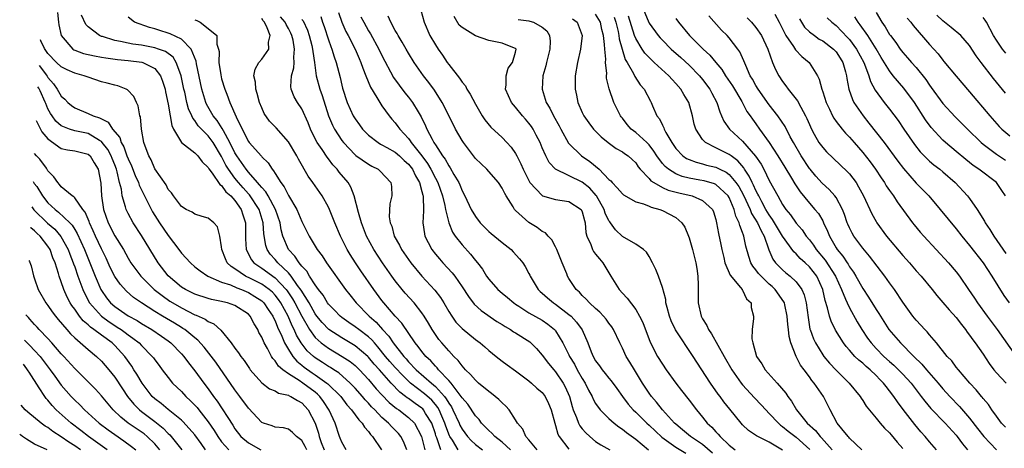
# Model space of a CAD drawing. Units: inches. Extents: x 2502000 to 2505000, y 1500000 to 1503000.
# Drawn here: x 2504549 to 2504696, y 1500939 to 1501003 of the extents above; entities that cross this region are included whole.
import ezdxf

# ---------------------------------------------------------------- set-up
doc = ezdxf.new("R2010")
doc.units = ezdxf.units.IN
doc.header["$MEASUREMENT"] = 0
doc.layers.add('LD25021500_2ft', color=80, linetype='Continuous')

msp = doc.modelspace()

# ---------------------------------------------------------------- linework, layer by layer
at = {"layer": 'LD25021500_2ft'}
for points, elevation in [([(2504608.83, 1501004.83), (2504609.32, 1501003), (2504610.19, 1501001), (2504611, 1500999.61), (2504611.4, 1500999), (2504612.07, 1500998.07), (2504612.76, 1500997), (2504613, 1500996.67), (2504614.62, 1500994.62), (2504615, 1500994.05), (2504615.49, 1500993.49), (2504615.73, 1500993), (2504616.23, 1500992.23), (2504617, 1500990.74), (2504618.03, 1500989), (2504618.4, 1500988.4), (2504619.31, 1500987.31), (2504621, 1500985.76), (2504621.72, 1500985), (2504622.33, 1500984.33), (2504623, 1500983.34), (2504623.18, 1500983), (2504623.79, 1500981.79), (2504624.13, 1500981), (2504625.1, 1500979.1), (2504625.17, 1500979), (2504627, 1500977.06), (2504627.04, 1500977.04), (2504629, 1500976.47), (2504631, 1500976.18), (2504632.82, 1500975), (2504633, 1500974.64), (2504633.34, 1500973.34), (2504633.44, 1500973), (2504633.54, 1500971.54), (2504633.68, 1500971), (2504634.27, 1500969.73), (2504634.51, 1500969), (2504634.68, 1500968.68), (2504635, 1500968.29), (2504635.57, 1500967.57), (2504636.06, 1500967), (2504637.28, 1500965), (2504638.53, 1500963), (2504639, 1500962.47), (2504639.72, 1500961.72), (2504641, 1500960.02), (2504641.58, 1500959), (2504642.05, 1500958.05), (2504643.14, 1500955.14), (2504644.27, 1500953), (2504645, 1500951.82), (2504645.57, 1500951), (2504647, 1500949), (2504647.87, 1500947.87), (2504649, 1500946.44), (2504650.09, 1500945), (2504651, 1500943.91), (2504651.71, 1500943), (2504652.39, 1500942.39), (2504653, 1500941.71), (2504653.36, 1500941.36), (2504653.65, 1500941), (2504655, 1500939.7), (2504655.88, 1500939)], 8208), ([(2504642.1, 1501005), (2504642.95, 1501002.95), (2504643, 1501002.86), (2504644.35, 1501001), (2504644.66, 1501000.66), (2504645, 1501000.31), (2504646.33, 1500999), (2504647.74, 1500997.74), (2504649, 1500996.57), (2504650.55, 1500995), (2504651, 1500994.46), (2504652.1, 1500993), (2504652.4, 1500992.4), (2504653.17, 1500991), (2504653.59, 1500989.59), (2504653.86, 1500989), (2504654.19, 1500988.19), (2504655.02, 1500987), (2504657, 1500985.2), (2504658.96, 1500982.96), (2504659.76, 1500981.76), (2504660.17, 1500981), (2504661, 1500979.3), (2504662.26, 1500977), (2504663, 1500975.73), (2504663.49, 1500975), (2504664.18, 1500974.18), (2504665, 1500972.94), (2504665.92, 1500971.92), (2504666.53, 1500971), (2504667, 1500970.44), (2504667.62, 1500969.62), (2504668.01, 1500969), (2504669.37, 1500967.37), (2504670.9, 1500965), (2504671.81, 1500963), (2504672.43, 1500961.57), (2504672.64, 1500961), (2504673, 1500960.26), (2504674.17, 1500958.17), (2504674.87, 1500957), (2504675.72, 1500955.72), (2504676.23, 1500955), (2504677, 1500954.17), (2504678.16, 1500953), (2504679, 1500952.24), (2504679.67, 1500951.67), (2504680.37, 1500951), (2504681, 1500950.34), (2504682.23, 1500949), (2504683.76, 1500947), (2504684.28, 1500946.28), (2504685.2, 1500945.2), (2504687.31, 1500943), (2504689, 1500941.18), (2504689.15, 1500941), (2504689.92, 1500939.92), (2504690.66, 1500939)], 8194), ([(2504554.45, 1501004.45), (2504554.58, 1501003), (2504554.63, 1501002.63), (2504555, 1501001), (2504556.71, 1500999), (2504556.88, 1500998.88), (2504557, 1500998.83), (2504558.33, 1500998.33), (2504559.96, 1500997.96), (2504561, 1500997.79), (2504561.66, 1500997.66), (2504563.43, 1500997.43), (2504565, 1500997.3), (2504567.05, 1500997.05), (2504567.2, 1500997), (2504569, 1500996.08), (2504569.87, 1500995), (2504570.17, 1500994.17), (2504570.53, 1500993), (2504570.59, 1500992.59), (2504571, 1500990.75), (2504571.3, 1500989), (2504571.53, 1500987.53), (2504571.81, 1500987), (2504573, 1500985.03), (2504575, 1500983.46), (2504575.45, 1500983), (2504576.09, 1500982.09), (2504577, 1500981.25), (2504577.08, 1500981.08), (2504577.56, 1500980.44), (2504578.71, 1500978.71), (2504579, 1500978.55), (2504579.63, 1500977.63), (2504580.39, 1500977), (2504581, 1500976.32), (2504581.94, 1500975), (2504582.17, 1500974.17), (2504582.57, 1500973), (2504582.58, 1500970.58), (2504582.67, 1500969), (2504583.45, 1500967.45), (2504583.82, 1500967), (2504585, 1500966.21), (2504587, 1500964.76), (2504588.67, 1500963), (2504588.82, 1500962.82), (2504589.63, 1500961.63), (2504589.97, 1500961), (2504591, 1500958.99), (2504592.14, 1500957), (2504593, 1500955.82), (2504593.92, 1500955), (2504595, 1500954.2), (2504597.07, 1500953), (2504598.23, 1500952.23), (2504599, 1500951.62), (2504599.65, 1500951), (2504601, 1500949.55), (2504602.16, 1500948.16), (2504603, 1500947.25), (2504604.1, 1500946.1), (2504605.19, 1500945.19), (2504605.51, 1500945), (2504607, 1500943.87), (2504607.88, 1500943), (2504608.95, 1500941), (2504609.45, 1500939)], 8230), ([(2504611.81, 1500939), (2504611.22, 1500940.78), (2504611.09, 1500941.09), (2504611, 1500941.39), (2504610.45, 1500943), (2504609.54, 1500944.46), (2504609.22, 1500945), (2504609.12, 1500945.12), (2504609, 1500945.23), (2504607.96, 1500945.96), (2504607, 1500946.67), (2504606.79, 1500946.79), (2504606.55, 1500947), (2504605.66, 1500947.66), (2504604.38, 1500949), (2504602.63, 1500951), (2504601.85, 1500951.85), (2504601, 1500952.88), (2504600.88, 1500953), (2504599, 1500954.59), (2504597, 1500955.77), (2504595.03, 1500957.03), (2504594.06, 1500958.06), (2504593.28, 1500959), (2504593, 1500959.38), (2504592.09, 1500961), (2504590.91, 1500962.91), (2504590.38, 1500963.62), (2504589.4, 1500965), (2504589, 1500965.48), (2504587.41, 1500967), (2504587, 1500967.5), (2504586.28, 1500968.28), (2504585.8, 1500969), (2504585.6, 1500969.6), (2504585.32, 1500971.32), (2504585.21, 1500973), (2504584.6, 1500975), (2504583.17, 1500977.17), (2504583, 1500977.33), (2504582.21, 1500978.21), (2504581.53, 1500979), (2504581, 1500979.65), (2504580.01, 1500981), (2504579.63, 1500981.63), (2504579, 1500982.9), (2504577.72, 1500985), (2504577, 1500985.99), (2504575.99, 1500987), (2504575.51, 1500987.51), (2504575, 1500988.29), (2504574.67, 1500988.67), (2504574.56, 1500989), (2504574.06, 1500990.06), (2504573.81, 1500991), (2504573.47, 1500992.53), (2504573.35, 1500993), (2504572.93, 1500995), (2504572.88, 1500995.12), (2504572.21, 1500997), (2504571.76, 1500997.76), (2504570.61, 1500998.61), (2504569.53, 1500999), (2504569, 1500999.18), (2504567, 1500999.56), (2504565.73, 1500999.73), (2504565, 1500999.87), (2504563.86, 1501000.14), (2504563, 1501000.28), (2504561.15, 1501000.85), (2504561, 1501000.88), (2504560.72, 1501001), (2504559, 1501002.34), (2504558.68, 1501002.68), (2504558.04, 1501004.04)], 8228), ([(2504614.42, 1500939), (2504613.55, 1500940.45), (2504613.19, 1500941), (2504613.12, 1500941.12), (2504612.56, 1500942.56), (2504612.43, 1500943), (2504611.97, 1500944.03), (2504611.56, 1500945), (2504611.36, 1500945.36), (2504611, 1500945.81), (2504610.45, 1500946.45), (2504609.4, 1500947.4), (2504607.29, 1500949), (2504607, 1500949.26), (2504606.11, 1500950.11), (2504605, 1500951.31), (2504604.21, 1500952.21), (2504603.56, 1500953), (2504602.41, 1500954.41), (2504601.87, 1500955), (2504601.48, 1500955.48), (2504601, 1500955.91), (2504599.55, 1500957), (2504599, 1500957.43), (2504598.05, 1500958.05), (2504597, 1500958.8), (2504596.75, 1500959), (2504595.9, 1500959.9), (2504595, 1500960.82), (2504594.87, 1500961), (2504594.18, 1500962.18), (2504593.53, 1500963), (2504593, 1500963.72), (2504592.17, 1500965), (2504591.74, 1500965.74), (2504591, 1500966.49), (2504590.59, 1500967), (2504589.97, 1500967.97), (2504588.99, 1500969), (2504588.17, 1500971), (2504587.93, 1500971.93), (2504587.75, 1500973), (2504587.08, 1500975), (2504585.97, 1500977), (2504585.62, 1500977.62), (2504585, 1500978.26), (2504584.69, 1500978.69), (2504584.37, 1500979), (2504583, 1500980.57), (2504582.65, 1500981), (2504581.29, 1500983), (2504581, 1500983.47), (2504580.24, 1500985), (2504579.26, 1500986.74), (2504579.1, 1500987.1), (2504578.31, 1500988.31), (2504577.74, 1500989), (2504576.74, 1500990.74), (2504576.63, 1500991), (2504576.03, 1500993), (2504575.23, 1500996.77), (2504575.17, 1500997.17), (2504574.45, 1500999), (2504573, 1501000.49), (2504571.28, 1501001.28), (2504571, 1501001.39), (2504569.75, 1501001.75), (2504569, 1501002.01), (2504568.21, 1501002.21), (2504565.94, 1501003), (2504565, 1501003.76)], 8226), ([(2504575, 1501003.39), (2504575.28, 1501003.28), (2504575.81, 1501003), (2504577, 1501002.07), (2504578.26, 1501001), (2504578.26, 1500999.74), (2504578.55, 1500999), (2504578.64, 1500998.64), (2504578.59, 1500997), (2504578.86, 1500995.14), (2504579, 1500994.56), (2504579.48, 1500993), (2504579.76, 1500992.24), (2504580.25, 1500991), (2504581.17, 1500988.83), (2504582.07, 1500987), (2504583, 1500985.16), (2504583.12, 1500985), (2504584.95, 1500982.95), (2504585, 1500982.88), (2504585.97, 1500981.97), (2504586.56, 1500981), (2504586.78, 1500980.78), (2504587, 1500980.39), (2504587.86, 1500979), (2504588.37, 1500978.37), (2504589, 1500977.05), (2504590.24, 1500975), (2504591, 1500973.2), (2504592.11, 1500971), (2504593.3, 1500969), (2504594.03, 1500968.03), (2504594.7, 1500967), (2504597.57, 1500963), (2504598.19, 1500962.19), (2504599.13, 1500961), (2504601.1, 1500959), (2504602.12, 1500958.12), (2504603.1, 1500957), (2504604.03, 1500956.03), (2504604.67, 1500955), (2504606.26, 1500953), (2504606.62, 1500952.62), (2504607, 1500952.17), (2504608.13, 1500951), (2504610.4, 1500949), (2504610.74, 1500948.74), (2504611, 1500948.5), (2504612.35, 1500947), (2504612.64, 1500946.64), (2504613, 1500945.99), (2504613.42, 1500945.42), (2504613.62, 1500945), (2504614.57, 1500943), (2504614.69, 1500942.69), (2504615, 1500942.12), (2504615.82, 1500941), (2504616.38, 1500940.38), (2504617, 1500939.8), (2504618.04, 1500939)], 8224), ([(2504622.25, 1500939), (2504621, 1500940.16), (2504619.89, 1500941), (2504619.48, 1500941.48), (2504619, 1500941.92), (2504617.93, 1500943), (2504617.54, 1500943.54), (2504617, 1500944.08), (2504615.85, 1500945.85), (2504615, 1500946.8), (2504614.88, 1500947), (2504614.41, 1500947.59), (2504613.35, 1500949), (2504613, 1500949.4), (2504611.48, 1500951), (2504611.27, 1500951.27), (2504611, 1500951.52), (2504610.31, 1500952.31), (2504609.57, 1500953), (2504609, 1500953.7), (2504608.45, 1500954.45), (2504607.98, 1500955), (2504605.98, 1500957.98), (2504605, 1500959.02), (2504603.27, 1500961), (2504603, 1500961.34), (2504601.77, 1500963), (2504599.82, 1500965.82), (2504599.03, 1500967), (2504598.24, 1500968.23), (2504597.78, 1500969), (2504596.78, 1500971), (2504595.95, 1500973), (2504595.16, 1500975), (2504595, 1500975.35), (2504594.04, 1500977), (2504592.64, 1500979), (2504591.95, 1500979.95), (2504590.5, 1500982.5), (2504590.24, 1500983), (2504589, 1500985.12), (2504587.18, 1500987.18), (2504586.19, 1500988.19), (2504585.36, 1500989.36), (2504585, 1500990.17), (2504584.67, 1500991), (2504584.32, 1500992.32), (2504584.1, 1500993), (2504584.05, 1500994.05), (2504583.8, 1500995), (2504584.02, 1500995.98), (2504584.56, 1500997), (2504585, 1500997.47), (2504586.06, 1500999), (2504586.03, 1501000.03), (2504586.26, 1501001), (2504585.82, 1501002.18), (2504585.41, 1501003), (2504585.22, 1501003.22), (2504585, 1501003.59)], 8222), ([(2504626.25, 1500939), (2504625, 1500940.52), (2504624.57, 1500941), (2504624.08, 1500942.08), (2504623.29, 1500943), (2504623, 1500943.49), (2504622.03, 1500945), (2504621.55, 1500945.55), (2504621, 1500946.02), (2504620.52, 1500946.52), (2504619.43, 1500947.43), (2504619, 1500947.74), (2504617.47, 1500949), (2504617, 1500949.41), (2504616.28, 1500950.28), (2504615.52, 1500951), (2504615.29, 1500951.29), (2504615, 1500951.57), (2504614.4, 1500952.4), (2504613.78, 1500953), (2504613, 1500953.81), (2504611.96, 1500955), (2504611.53, 1500955.53), (2504611, 1500956.25), (2504610.5, 1500957), (2504609.97, 1500957.97), (2504609.35, 1500959), (2504609, 1500959.52), (2504607.83, 1500961), (2504606.48, 1500962.48), (2504606.04, 1500963), (2504605, 1500964.29), (2504604.48, 1500965), (2504603.09, 1500967), (2504601.79, 1500969), (2504600.7, 1500971), (2504599.93, 1500973), (2504599.48, 1500974.52), (2504598.87, 1500977), (2504598.34, 1500978.34), (2504597.95, 1500979), (2504596.58, 1500980.58), (2504596.28, 1500981), (2504595.66, 1500981.66), (2504595, 1500982.54), (2504594.79, 1500982.79), (2504594.03, 1500983.97), (2504593.33, 1500985), (2504592.53, 1500986.53), (2504592.32, 1500987), (2504591.95, 1500987.95), (2504591, 1500990.05), (2504590.34, 1500991), (2504589.85, 1500991.85), (2504589.43, 1500993), (2504589.37, 1500993.37), (2504589.48, 1500995), (2504589.81, 1500996.19), (2504589.85, 1500997), (2504589.8, 1500997.8), (2504589.92, 1500999), (2504589.69, 1501000.31), (2504589.52, 1501001), (2504589.36, 1501001.36), (2504589, 1501002.06), (2504588.65, 1501002.65), (2504588.5, 1501003), (2504587.82, 1501003.82)], 8220), ([(2504591, 1501003.43), (2504591.2, 1501003.2), (2504591.84, 1501001.84), (2504592.12, 1501001), (2504592.5, 1500999.5), (2504592.62, 1500999), (2504592.64, 1500998.64), (2504592.91, 1500997), (2504593.16, 1500995), (2504593.68, 1500993), (2504594.04, 1500992.04), (2504595.01, 1500989.01), (2504595.59, 1500987.59), (2504595.91, 1500987), (2504597, 1500985.33), (2504597.25, 1500985), (2504599, 1500983.15), (2504599.08, 1500983.08), (2504601, 1500981.74), (2504601.48, 1500981.48), (2504602.43, 1500981), (2504602.74, 1500980.74), (2504604.35, 1500979), (2504604.43, 1500978.43), (2504604.49, 1500977), (2504604.19, 1500975.81), (2504604.11, 1500973.89), (2504604.23, 1500973), (2504604.46, 1500972.46), (2504604.85, 1500971), (2504605.64, 1500969.64), (2504605.95, 1500969), (2504607.31, 1500967), (2504608.98, 1500964.98), (2504610.92, 1500962.92), (2504611.79, 1500961.79), (2504612.26, 1500961), (2504613, 1500959.7), (2504613.45, 1500959), (2504614.09, 1500958.09), (2504615, 1500957.15), (2504617, 1500955.53), (2504617.72, 1500955), (2504618.41, 1500954.41), (2504619, 1500953.86), (2504620.11, 1500953), (2504621, 1500952.27), (2504621.73, 1500951.73), (2504623, 1500950.84), (2504625, 1500949.35), (2504625.4, 1500949), (2504626.22, 1500948.22), (2504627, 1500947.58), (2504627.44, 1500947), (2504627.95, 1500945.95), (2504628.36, 1500945), (2504628.87, 1500943), (2504629, 1500942.63), (2504629.35, 1500941.35), (2504629.55, 1500941), (2504631, 1500939.11)], 8218), ([(2504593.84, 1501003.84), (2504594.11, 1501003), (2504594.35, 1501002.35), (2504595, 1501000.37), (2504595.36, 1500999.36), (2504595.52, 1500999), (2504595.85, 1500997.85), (2504596.17, 1500997), (2504596.75, 1500994.75), (2504597, 1500993.6), (2504597.12, 1500993.12), (2504597.81, 1500991), (2504598.71, 1500989), (2504599, 1500988.53), (2504599.66, 1500987.66), (2504600.11, 1500987), (2504601, 1500986.09), (2504602.42, 1500985), (2504602.78, 1500984.78), (2504603, 1500984.68), (2504603.72, 1500984.28), (2504605, 1500983.55), (2504605.64, 1500983), (2504606.33, 1500982.33), (2504607, 1500981.74), (2504607.57, 1500981), (2504608.01, 1500980.01), (2504608.64, 1500979), (2504609, 1500977.67), (2504609.12, 1500977.12), (2504609.16, 1500977), (2504609.2, 1500976.8), (2504609.22, 1500975), (2504609.24, 1500974.76), (2504609.15, 1500973), (2504609.36, 1500971.36), (2504609.45, 1500971), (2504609.94, 1500970.06), (2504610.46, 1500969), (2504611, 1500968.31), (2504611.6, 1500967.6), (2504612.13, 1500967), (2504613.51, 1500965.51), (2504613.9, 1500965), (2504615, 1500963.41), (2504615.94, 1500961.94), (2504616.82, 1500960.82), (2504617.87, 1500959.87), (2504620.23, 1500958.23), (2504621, 1500957.75), (2504621.45, 1500957.45), (2504622.23, 1500957), (2504622.68, 1500956.68), (2504623, 1500956.5), (2504625.15, 1500955.15), (2504626.16, 1500954.16), (2504627, 1500953.17), (2504627.94, 1500951.94), (2504628.72, 1500951), (2504629, 1500950.69), (2504630.15, 1500949), (2504630.46, 1500948.46), (2504631.1, 1500947), (2504631.5, 1500945.5), (2504631.66, 1500945), (2504632.14, 1500943.86), (2504632.43, 1500943), (2504632.62, 1500942.62), (2504633, 1500942.13), (2504633.54, 1500941.54), (2504634.13, 1500941), (2504635, 1500940.27), (2504635.77, 1500939.77), (2504637.14, 1500939)], 8216), ([(2504596.48, 1501004.48), (2504597, 1501003), (2504597.62, 1501001.62), (2504597.96, 1501001), (2504598.98, 1500999), (2504599.59, 1500997.59), (2504599.86, 1500997), (2504600.13, 1500996.13), (2504600.61, 1500995), (2504601.3, 1500993.3), (2504602.26, 1500991.74), (2504602.67, 1500991), (2504603, 1500990.51), (2504604.08, 1500989), (2504604.49, 1500988.49), (2504605, 1500987.93), (2504605.4, 1500987.4), (2504605.66, 1500987), (2504607, 1500985.58), (2504607.25, 1500985.25), (2504607.4, 1500985), (2504608.99, 1500982.99), (2504609.84, 1500981.84), (2504610.32, 1500981), (2504611, 1500979.69), (2504611.38, 1500979), (2504612.07, 1500977), (2504612.41, 1500975.59), (2504612.51, 1500975), (2504613.01, 1500973), (2504613.59, 1500971.59), (2504613.98, 1500971), (2504615, 1500969.67), (2504616.27, 1500968.27), (2504617, 1500967.34), (2504617.3, 1500967), (2504618.04, 1500966.04), (2504618.68, 1500965), (2504619, 1500964.56), (2504620.37, 1500963), (2504621, 1500962.46), (2504621.81, 1500961.81), (2504622.74, 1500961), (2504623, 1500960.82), (2504623.48, 1500960.52), (2504625, 1500959.53), (2504627, 1500958.42), (2504627.84, 1500957.84), (2504628.84, 1500957), (2504628.92, 1500956.92), (2504629, 1500956.81), (2504630.08, 1500955), (2504631, 1500953.22), (2504631.1, 1500953), (2504631.81, 1500951.81), (2504632.24, 1500951), (2504633, 1500949.68), (2504633.44, 1500949), (2504633.94, 1500947.94), (2504634.46, 1500947), (2504634.61, 1500946.61), (2504635, 1500945.96), (2504635.69, 1500945), (2504637, 1500943.71), (2504637.78, 1500943), (2504638.45, 1500942.45), (2504639, 1500942.12), (2504639.61, 1500941.61), (2504641, 1500940.62), (2504642.92, 1500939)], 8214), ([(2504599.83, 1501003.83), (2504600.27, 1501003), (2504601, 1501001.71), (2504601.28, 1501001.28), (2504602.52, 1500999), (2504603, 1500998.01), (2504604.75, 1500994.75), (2504605.58, 1500993.58), (2504606.45, 1500992.45), (2504607, 1500991.78), (2504607.59, 1500991), (2504608.41, 1500989.59), (2504608.86, 1500988.86), (2504609.52, 1500987.52), (2504609.73, 1500987), (2504610.51, 1500985.49), (2504610.79, 1500985), (2504610.88, 1500984.88), (2504611, 1500984.66), (2504612.09, 1500983), (2504612.49, 1500982.49), (2504613, 1500981.52), (2504613.23, 1500981.23), (2504613.78, 1500980.22), (2504614.5, 1500979), (2504614.65, 1500978.65), (2504615, 1500977.75), (2504615.42, 1500977), (2504616.38, 1500975), (2504617, 1500973.93), (2504617.71, 1500973), (2504619, 1500971.7), (2504619.37, 1500971.37), (2504621, 1500970.02), (2504622.33, 1500969), (2504622.66, 1500968.66), (2504623.61, 1500967.61), (2504624.09, 1500967), (2504624.46, 1500966.46), (2504625, 1500965.42), (2504625.14, 1500965.14), (2504625.19, 1500965), (2504626.39, 1500963), (2504626.7, 1500962.7), (2504627, 1500962.46), (2504627.77, 1500961.77), (2504628.71, 1500961), (2504629, 1500960.81), (2504631, 1500959.28), (2504631.32, 1500959), (2504632.13, 1500958.13), (2504632.96, 1500956.96), (2504633.82, 1500955), (2504634.33, 1500953.67), (2504634.61, 1500953), (2504635, 1500952.34), (2504635.58, 1500951.58), (2504635.99, 1500951), (2504636.45, 1500950.45), (2504637, 1500949.73), (2504637.34, 1500949.34), (2504638.18, 1500948.18), (2504639, 1500947), (2504639.86, 1500945.86), (2504640.6, 1500945), (2504641, 1500944.63), (2504642.67, 1500943), (2504643, 1500942.7), (2504644.89, 1500940.89), (2504647, 1500939.42), (2504648.49, 1500938.49)], 8212), ([(2504652.5, 1500938.5), (2504651, 1500939.8), (2504649.22, 1500941), (2504648.02, 1500942.02), (2504647, 1500942.84), (2504646.82, 1500943), (2504644.99, 1500945), (2504644.13, 1500946.13), (2504643.35, 1500947), (2504643, 1500947.49), (2504642.02, 1500949), (2504640.81, 1500951), (2504640.14, 1500952.14), (2504639.57, 1500953), (2504639, 1500954.23), (2504638.6, 1500955), (2504637.69, 1500957), (2504637.42, 1500957.42), (2504637, 1500957.96), (2504636.57, 1500958.57), (2504636.2, 1500959), (2504635.62, 1500959.62), (2504635, 1500960.14), (2504634.06, 1500961), (2504633.58, 1500961.58), (2504633, 1500962.12), (2504632.59, 1500962.59), (2504632.08, 1500963), (2504631, 1500964.65), (2504630.78, 1500965), (2504630.67, 1500965.33), (2504630, 1500967), (2504629.19, 1500969), (2504629, 1500969.4), (2504628.44, 1500970.45), (2504627.87, 1500971), (2504627.47, 1500971.47), (2504627, 1500971.68), (2504626.26, 1500972.26), (2504625, 1500973.01), (2504623, 1500974.82), (2504622.84, 1500975), (2504622.63, 1500975.37), (2504621.61, 1500977), (2504621.38, 1500977.38), (2504621, 1500978.17), (2504620.44, 1500979), (2504619, 1500980.68), (2504618.69, 1500981), (2504617, 1500982.61), (2504616.69, 1500983), (2504615.2, 1500985), (2504615, 1500985.32), (2504614.04, 1500987), (2504613, 1500989.06), (2504612.04, 1500991), (2504610.86, 1500992.86), (2504610.01, 1500994.01), (2504609.21, 1500995), (2504607.84, 1500997), (2504607, 1500998.36), (2504606.62, 1500999), (2504606.04, 1501000.04), (2504605.44, 1501001), (2504605.3, 1501001.3), (2504605, 1501001.79), (2504604.32, 1501003), (2504603.92, 1501003.92)], 8210), ([(2504662.98, 1500938.98), (2504661, 1500940.13), (2504659.08, 1500941.08), (2504657.91, 1500941.91), (2504657, 1500942.77), (2504656.78, 1500943), (2504655.07, 1500945.07), (2504654.2, 1500946.2), (2504653.62, 1500947), (2504653.35, 1500947.35), (2504652.18, 1500949), (2504650.14, 1500952.14), (2504649.61, 1500953), (2504646.95, 1500956.95), (2504646.31, 1500958.31), (2504646.05, 1500959), (2504645.69, 1500960.31), (2504645.53, 1500961), (2504645.5, 1500961.5), (2504645, 1500963.31), (2504644.39, 1500965), (2504643.99, 1500965.99), (2504643.51, 1500967), (2504643, 1500967.96), (2504642.6, 1500968.6), (2504642.18, 1500969), (2504641, 1500969.81), (2504639, 1500970.96), (2504637.95, 1500971.95), (2504637.2, 1500973), (2504637.11, 1500973.11), (2504637, 1500973.27), (2504636.45, 1500974.45), (2504636.3, 1500975), (2504635.15, 1500977), (2504635.09, 1500977.09), (2504634.15, 1500978.15), (2504633, 1500979.07), (2504629, 1500981), (2504628.03, 1500982.03), (2504627.53, 1500983), (2504627, 1500984.19), (2504626.67, 1500985), (2504626.12, 1500986.12), (2504625.63, 1500987), (2504625.38, 1500987.38), (2504625, 1500987.9), (2504624.5, 1500988.5), (2504624.05, 1500989), (2504623, 1500990.3), (2504622.39, 1500991), (2504621.52, 1500993), (2504621.62, 1500993.62), (2504621.62, 1500995), (2504621.88, 1500996.12), (2504622.56, 1500997), (2504623, 1500998.55), (2504623.09, 1500999), (2504623, 1500999.1), (2504622.86, 1500999.14), (2504621, 1500999.87), (2504619, 1501000.27), (2504617, 1501000.97), (2504615, 1501002.2), (2504614.59, 1501002.59), (2504613.84, 1501003.84)], 8206), ([(2504623.42, 1501003.42), (2504625, 1501003.2), (2504625.17, 1501003.17), (2504625.69, 1501003), (2504627, 1501002.27), (2504627.71, 1501001.71), (2504628.08, 1501001), (2504628.18, 1501000.18), (2504628.13, 1500999), (2504627.64, 1500997), (2504627.54, 1500996.46), (2504627.11, 1500995), (2504626.98, 1500993), (2504627.59, 1500991), (2504628.13, 1500990.13), (2504628.69, 1500989), (2504629.52, 1500987.52), (2504629.79, 1500987), (2504630.93, 1500984.93), (2504631, 1500984.86), (2504632.9, 1500983), (2504634.15, 1500982.15), (2504635.54, 1500981), (2504637, 1500979.49), (2504637.27, 1500979.27), (2504637.48, 1500979), (2504638.24, 1500978.24), (2504639, 1500977.31), (2504639.17, 1500977.17), (2504641, 1500976.14), (2504642.19, 1500975.81), (2504643, 1500975.48), (2504643.33, 1500975.33), (2504644.59, 1500975), (2504645, 1500974.84), (2504647, 1500973.76), (2504647.93, 1500973), (2504648.33, 1500972.33), (2504648.9, 1500971), (2504649, 1500970.72), (2504649.49, 1500969), (2504650.02, 1500967), (2504650.16, 1500966.16), (2504650.31, 1500965), (2504650.34, 1500963.66), (2504650.35, 1500961), (2504650.79, 1500959), (2504651, 1500958.62), (2504651.63, 1500957.63), (2504651.89, 1500957), (2504652.35, 1500956.35), (2504654.22, 1500953), (2504655.37, 1500951), (2504656.79, 1500949), (2504657, 1500948.75), (2504658.79, 1500946.79), (2504659.76, 1500945.76), (2504660.46, 1500945), (2504661, 1500944.46), (2504662.36, 1500943), (2504662.7, 1500942.7), (2504663, 1500942.52), (2504663.82, 1500941.82), (2504665, 1500940.91), (2504667.07, 1500939.07)], 8204), ([(2504631.54, 1501003.54), (2504632.23, 1501003), (2504632.98, 1501001), (2504632.74, 1500999), (2504632.29, 1500997), (2504631.94, 1500995), (2504631.91, 1500993), (2504632.11, 1500992.11), (2504632.34, 1500991), (2504633, 1500989.49), (2504633.25, 1500989), (2504633.97, 1500987.97), (2504634.7, 1500987), (2504635.84, 1500985.84), (2504636.86, 1500985), (2504638.09, 1500984.09), (2504639, 1500983.59), (2504639.34, 1500983.34), (2504639.89, 1500983), (2504640.48, 1500982.48), (2504641, 1500981.97), (2504641.38, 1500981.38), (2504641.69, 1500981), (2504643, 1500979.6), (2504643.26, 1500979.26), (2504643.7, 1500979), (2504645, 1500978.29), (2504645.88, 1500977.88), (2504647.45, 1500977.45), (2504649.43, 1500977), (2504651, 1500976.35), (2504652.49, 1500975), (2504652.65, 1500974.65), (2504653, 1500973.48), (2504653.12, 1500973), (2504653.39, 1500971.39), (2504653.74, 1500969.74), (2504653.89, 1500969), (2504654.19, 1500967.81), (2504654.36, 1500967), (2504655.14, 1500965.14), (2504656.69, 1500963.31), (2504656.93, 1500963), (2504656.95, 1500962.95), (2504657, 1500962.88), (2504657.6, 1500961.6), (2504658.28, 1500961), (2504658.31, 1500960.31), (2504658.65, 1500959), (2504658.65, 1500958.65), (2504658.42, 1500957), (2504658.37, 1500955.63), (2504658.52, 1500955), (2504659.08, 1500953), (2504659.89, 1500951.89), (2504660.39, 1500951), (2504662.17, 1500949), (2504663.47, 1500947.47), (2504663.77, 1500947), (2504664.31, 1500946.31), (2504665.07, 1500945), (2504666.68, 1500943), (2504667.92, 1500941.92), (2504668.63, 1500941), (2504668.82, 1500940.82), (2504670.43, 1500939)], 8202), ([(2504674.87, 1500939), (2504673, 1500940.77), (2504672.9, 1500940.9), (2504672.79, 1500941), (2504671.87, 1500942.13), (2504671.18, 1500943), (2504670.11, 1500945), (2504669.12, 1500947), (2504667.71, 1500949), (2504667.37, 1500949.37), (2504667, 1500949.93), (2504666.22, 1500951), (2504665.69, 1500951.69), (2504665.04, 1500953), (2504664.24, 1500955), (2504663.98, 1500955.98), (2504663.88, 1500957), (2504663.78, 1500957.78), (2504663.69, 1500959), (2504663.31, 1500960.69), (2504663.26, 1500961), (2504663.18, 1500961.18), (2504661.88, 1500963), (2504661.43, 1500963.43), (2504661, 1500963.8), (2504659.76, 1500965), (2504659.4, 1500965.4), (2504659, 1500965.97), (2504658.52, 1500966.52), (2504658.24, 1500967), (2504657.92, 1500967.92), (2504657.49, 1500969.49), (2504657.2, 1500971), (2504657.13, 1500971.13), (2504657, 1500971.54), (2504656.57, 1500972.57), (2504656.49, 1500973), (2504655.99, 1500973.99), (2504655.76, 1500975), (2504655, 1500976.76), (2504654.86, 1500977), (2504653, 1500978.7), (2504652.8, 1500978.8), (2504651.25, 1500979.25), (2504650.61, 1500979.39), (2504649, 1500979.68), (2504647.94, 1500979.94), (2504647, 1500980.33), (2504645.91, 1500981), (2504645.4, 1500981.4), (2504645, 1500981.87), (2504644.17, 1500983), (2504643.72, 1500983.72), (2504643, 1500984.65), (2504642.66, 1500985), (2504641, 1500986.49), (2504640.34, 1500987), (2504639.72, 1500987.72), (2504639, 1500988.64), (2504638.84, 1500988.84), (2504638.73, 1500989), (2504637.73, 1500991), (2504637.02, 1500993.02), (2504636.65, 1500994.65), (2504636.64, 1500995), (2504636.66, 1500995.34), (2504636.47, 1500997), (2504636.51, 1500997.49), (2504636.36, 1500999), (2504636.35, 1500999.65), (2504636.18, 1501001), (2504635.94, 1501001.94), (2504635.72, 1501003), (2504635, 1501004.22)], 8200), ([(2504637.76, 1501003.76), (2504638.02, 1501003), (2504638.36, 1501001.64), (2504638.49, 1501001), (2504638.54, 1501000.54), (2504638.97, 1500998.97), (2504639.43, 1500997.43), (2504639.7, 1500997), (2504640.67, 1500995.33), (2504640.87, 1500994.87), (2504641.66, 1500993.66), (2504642.27, 1500993), (2504643.19, 1500991.19), (2504643.31, 1500991), (2504643.53, 1500990.47), (2504644.18, 1500989), (2504644.57, 1500988.57), (2504645, 1500987.6), (2504645.21, 1500987.21), (2504645.27, 1500987), (2504645.52, 1500986.48), (2504646.39, 1500985), (2504647, 1500984.12), (2504648.06, 1500983), (2504648.62, 1500982.62), (2504649, 1500982.45), (2504650.04, 1500982.04), (2504651, 1500981.8), (2504651.62, 1500981.62), (2504653, 1500981.29), (2504653.58, 1500981), (2504654.55, 1500980.55), (2504655, 1500980.2), (2504656.01, 1500979), (2504656.42, 1500978.42), (2504657.13, 1500977.13), (2504658.13, 1500975), (2504658.36, 1500974.36), (2504659.21, 1500973), (2504659.77, 1500971.77), (2504660.22, 1500971), (2504660.9, 1500969.1), (2504660.94, 1500968.94), (2504661.54, 1500967.54), (2504661.95, 1500967), (2504663, 1500965.94), (2504663.5, 1500965.5), (2504664.12, 1500965), (2504665, 1500964.16), (2504665.89, 1500963), (2504666.23, 1500962.23), (2504666.54, 1500961), (2504666.8, 1500958.8), (2504667.09, 1500957.09), (2504667.12, 1500957), (2504667.61, 1500955.61), (2504667.9, 1500955), (2504669, 1500953.21), (2504669.16, 1500953), (2504669.99, 1500951.99), (2504671, 1500950.91), (2504672.96, 1500949), (2504674.61, 1500947), (2504674.75, 1500946.75), (2504675, 1500946.38), (2504675.52, 1500945.52), (2504677, 1500943.75), (2504677.6, 1500943), (2504678.25, 1500942.25), (2504679, 1500941.53), (2504679.23, 1500941.23), (2504680.15, 1500940.15), (2504681, 1500939.19)], 8198), ([(2504686.02, 1500939), (2504685, 1500940.21), (2504684.36, 1500941), (2504683.7, 1500941.7), (2504682.78, 1500942.78), (2504681.03, 1500945.03), (2504680.18, 1500946.18), (2504679.65, 1500947), (2504679, 1500947.86), (2504678.48, 1500948.48), (2504678.12, 1500949), (2504677.55, 1500949.55), (2504677, 1500950.13), (2504676.08, 1500951), (2504675.49, 1500951.49), (2504675, 1500951.96), (2504674.41, 1500952.41), (2504673.83, 1500953), (2504673, 1500953.94), (2504672.49, 1500954.49), (2504672.11, 1500955), (2504670.92, 1500956.92), (2504670.25, 1500958.24), (2504670.01, 1500959), (2504669.73, 1500960.27), (2504669.37, 1500961.37), (2504669.04, 1500963), (2504668.1, 1500965), (2504667, 1500966.39), (2504666.35, 1500967), (2504665.64, 1500967.64), (2504665, 1500968.35), (2504664.65, 1500968.65), (2504663, 1500971), (2504661.5, 1500973.5), (2504661, 1500974.18), (2504660.5, 1500975), (2504659.89, 1500976.11), (2504659.42, 1500977), (2504659.29, 1500977.29), (2504659, 1500977.81), (2504658.64, 1500978.64), (2504658.44, 1500979), (2504657.99, 1500979.99), (2504657.3, 1500981), (2504657.19, 1500981.19), (2504656.28, 1500982.28), (2504655.29, 1500983), (2504655, 1500983.23), (2504653.8, 1500983.8), (2504653, 1500984.23), (2504651.45, 1500985), (2504651, 1500985.47), (2504649.99, 1500987), (2504649.76, 1500987.76), (2504649.48, 1500989), (2504648.94, 1500991), (2504648.21, 1500992.21), (2504647.76, 1500993), (2504647, 1500993.86), (2504646.44, 1500994.44), (2504645.95, 1500995), (2504643.77, 1500997), (2504643.36, 1500997.36), (2504643, 1500997.72), (2504642.38, 1500998.38), (2504641.96, 1500999), (2504641, 1501000.58), (2504640.83, 1501001), (2504639.9, 1501003.9)], 8196), ([(2504647, 1501003.59), (2504647.42, 1501003), (2504649.06, 1501001), (2504651.09, 1500999), (2504652.1, 1500998.1), (2504652.99, 1500997), (2504653.91, 1500995.91), (2504654.44, 1500995), (2504655.47, 1500993.47), (2504656.88, 1500991.12), (2504657.66, 1500989.66), (2504658.14, 1500989), (2504658.48, 1500988.48), (2504659, 1500987.78), (2504659.55, 1500987), (2504661, 1500985.03), (2504662.29, 1500983), (2504663.31, 1500981.31), (2504664.35, 1500979.65), (2504664.84, 1500978.84), (2504665.61, 1500977.61), (2504667, 1500975.94), (2504667.83, 1500975), (2504668.36, 1500974.36), (2504669, 1500973.26), (2504669.13, 1500973), (2504669.73, 1500971.73), (2504670, 1500971), (2504671, 1500969.26), (2504671.16, 1500969), (2504672, 1500968), (2504672.64, 1500967), (2504672.79, 1500966.79), (2504673, 1500966.42), (2504673.61, 1500965.61), (2504673.97, 1500965), (2504675, 1500963.15), (2504675.87, 1500961.87), (2504677, 1500960.02), (2504677.41, 1500959.42), (2504677.66, 1500959), (2504678.92, 1500957), (2504680.65, 1500955), (2504682.65, 1500953), (2504683.85, 1500951.85), (2504684.56, 1500951), (2504686.28, 1500949), (2504687, 1500948.14), (2504688.03, 1500947), (2504689.48, 1500945.48), (2504691, 1500943.73), (2504692.19, 1500942.19), (2504693.1, 1500941), (2504695, 1500939.02)], 8192), ([(2504696.38, 1500942.38), (2504695.79, 1500943), (2504695, 1500944.06), (2504694.34, 1500945), (2504693.8, 1500945.8), (2504693, 1500946.69), (2504692.87, 1500946.87), (2504692.75, 1500947), (2504691.97, 1500947.97), (2504691.01, 1500949), (2504689.31, 1500951), (2504689, 1500951.38), (2504688.31, 1500952.31), (2504687.63, 1500953), (2504686.04, 1500955), (2504685, 1500956.23), (2504684.66, 1500956.66), (2504684.31, 1500957), (2504683.69, 1500957.69), (2504683, 1500958.39), (2504682.48, 1500959), (2504681, 1500961.09), (2504679.76, 1500963), (2504679, 1500964.02), (2504678.3, 1500965), (2504676.01, 1500968.01), (2504675, 1500969.2), (2504673.67, 1500971), (2504673.42, 1500971.42), (2504673, 1500972.24), (2504672.76, 1500972.76), (2504672.67, 1500973), (2504672.25, 1500974.25), (2504671.94, 1500975), (2504671, 1500976.75), (2504670.82, 1500977), (2504669.98, 1500977.98), (2504668.92, 1500978.92), (2504667.98, 1500979.98), (2504667.11, 1500981), (2504667, 1500981.13), (2504665.75, 1500983), (2504664.6, 1500985), (2504664.13, 1500985.87), (2504663.39, 1500987.39), (2504662.3, 1500989), (2504661, 1500990.64), (2504659.31, 1500993), (2504659, 1500993.53), (2504658.49, 1500994.49), (2504658.16, 1500995), (2504657.47, 1500996.53), (2504657.21, 1500997.21), (2504657, 1500997.66), (2504656.59, 1500998.59), (2504656.3, 1500999), (2504655, 1501000.66), (2504654.69, 1501001), (2504653.84, 1501001.84), (2504651.95, 1501003.95)], 8190), ([(2504657.67, 1501003.67), (2504658.34, 1501003), (2504659, 1501002.23), (2504659.82, 1501001), (2504660.78, 1500999), (2504661.49, 1500997), (2504661.92, 1500995.92), (2504662.41, 1500995), (2504663, 1500994.12), (2504663.5, 1500993.5), (2504663.84, 1500993), (2504665.24, 1500991.24), (2504665.73, 1500990.27), (2504666.44, 1500989), (2504666.62, 1500988.62), (2504667, 1500987.69), (2504667.31, 1500987), (2504667.74, 1500986.26), (2504668.44, 1500985), (2504669, 1500984.24), (2504669.59, 1500983.59), (2504672.67, 1500980.67), (2504673, 1500980.31), (2504674, 1500979), (2504674.38, 1500978.38), (2504675.11, 1500977), (2504676.34, 1500974.34), (2504677, 1500973.17), (2504677.1, 1500973), (2504678.54, 1500971), (2504681, 1500968.1), (2504681.99, 1500967), (2504683, 1500965.81), (2504683.74, 1500965), (2504685.39, 1500963), (2504686.1, 1500962.1), (2504687, 1500961.08), (2504687.94, 1500959.94), (2504689, 1500958.82), (2504689.77, 1500957.77), (2504690.39, 1500957), (2504690.62, 1500956.62), (2504691, 1500956.16), (2504691.46, 1500955.46), (2504691.81, 1500955), (2504693, 1500953.32), (2504693.92, 1500951.92), (2504694.61, 1500951), (2504695, 1500950.53), (2504696.47, 1500949)], 8188), ([(2504661.81, 1501004.19), (2504662.48, 1501003), (2504663.5, 1501001), (2504664.61, 1500999.39), (2504664.9, 1500998.9), (2504665.86, 1500997.86), (2504666.97, 1500997), (2504668.21, 1500995), (2504668.49, 1500994.49), (2504668.85, 1500993), (2504669, 1500992.59), (2504669.51, 1500991), (2504669.99, 1500990.01), (2504670.45, 1500989), (2504670.64, 1500988.64), (2504671, 1500988.15), (2504671.89, 1500987), (2504672.4, 1500986.4), (2504673, 1500985.8), (2504673.69, 1500985), (2504675, 1500983.52), (2504676.11, 1500982.11), (2504676.91, 1500981), (2504677.73, 1500979.73), (2504678.24, 1500979), (2504678.51, 1500978.51), (2504679, 1500977.81), (2504679.6, 1500977), (2504680.15, 1500976.15), (2504682.45, 1500973), (2504682.69, 1500972.69), (2504683.61, 1500971.61), (2504684.16, 1500971), (2504687.85, 1500967), (2504689, 1500965.64), (2504689.49, 1500965), (2504690.81, 1500963), (2504691.7, 1500961.7), (2504692.16, 1500961), (2504693.61, 1500959), (2504695.11, 1500957), (2504697.98, 1500953)], 8186), ([(2504665.54, 1501003.54), (2504665.82, 1501003), (2504666.28, 1501002.28), (2504667, 1501001.58), (2504667.76, 1501001), (2504668.49, 1501000.49), (2504669, 1501000.2), (2504670.61, 1500999), (2504671, 1500998.56), (2504671.62, 1500997.62), (2504672.01, 1500997), (2504672.42, 1500995.59), (2504672.57, 1500995), (2504672.61, 1500994.61), (2504672.91, 1500993), (2504673.44, 1500991.44), (2504673.68, 1500991), (2504675.05, 1500989), (2504675.92, 1500987.92), (2504678.19, 1500985), (2504680.23, 1500982.23), (2504681.09, 1500981.09), (2504683, 1500978.93), (2504684.87, 1500977), (2504686.59, 1500975), (2504689, 1500972.06), (2504689.82, 1500971), (2504691, 1500969.6), (2504693, 1500967.02), (2504694.32, 1500965), (2504696.13, 1500962.13), (2504696.94, 1500961)], 8184), ([(2504669.69, 1501003.69), (2504670.35, 1501003), (2504671, 1501002.51), (2504672.73, 1501000.73), (2504673, 1501000.43), (2504674.08, 1500999), (2504675.15, 1500997), (2504675.26, 1500996.74), (2504675.89, 1500995), (2504676.15, 1500994.15), (2504676.86, 1500992.86), (2504678.22, 1500991), (2504679, 1500989.98), (2504680.28, 1500988.28), (2504681.14, 1500987), (2504682.73, 1500984.73), (2504683.61, 1500983.61), (2504684.59, 1500982.59), (2504685, 1500982.22), (2504685.66, 1500981.66), (2504686.54, 1500981), (2504687, 1500980.62), (2504688.84, 1500979), (2504690.7, 1500977), (2504691, 1500976.6), (2504692.11, 1500975), (2504693.22, 1500973.22), (2504693.32, 1500973), (2504694, 1500972), (2504694.6, 1500971), (2504696.4, 1500968.4)], 8182), ([(2504696.37, 1500977), (2504695.83, 1500977.83), (2504695.01, 1500979), (2504692.39, 1500981), (2504691.55, 1500981.55), (2504690.44, 1500982.44), (2504689, 1500983.68), (2504687.38, 1500985), (2504687, 1500985.35), (2504685.25, 1500987.25), (2504684.41, 1500988.41), (2504682.74, 1500991), (2504681.14, 1500993.14), (2504679.56, 1500995), (2504679, 1500995.71), (2504677.75, 1500997.75), (2504677.02, 1500999.02), (2504675.73, 1501001), (2504674.62, 1501002.62), (2504674.31, 1501003), (2504673.83, 1501003.83)], 8180), ([(2504677, 1501004.46), (2504677.86, 1501003), (2504678.34, 1501002.34), (2504679, 1501001.18), (2504679.13, 1501001), (2504679.95, 1500999.95), (2504680.6, 1500999), (2504681, 1500998.47), (2504681.7, 1500997.7), (2504682.3, 1500997), (2504683, 1500996.21), (2504684.44, 1500994.44), (2504685, 1500993.59), (2504685.26, 1500993.26), (2504687, 1500990.84), (2504688.84, 1500988.84), (2504689.85, 1500987.85), (2504690.66, 1500987), (2504692.71, 1500985), (2504693, 1500984.76), (2504695, 1500983.28), (2504696.37, 1500982.37)], 8178), ([(2504681.64, 1501003.64), (2504682.18, 1501003), (2504682.53, 1501002.53), (2504685, 1500999.65), (2504686.26, 1500998.26), (2504687, 1500997.31), (2504687.15, 1500997.15), (2504689, 1500994.91), (2504691, 1500992.6), (2504694, 1500989), (2504695.42, 1500987.42), (2504695.83, 1500987), (2504697, 1500986)], 8176), ([(2504696.37, 1500992.37), (2504694.58, 1500994.58), (2504692.71, 1500997), (2504691.99, 1500997.99), (2504691, 1500999.53), (2504689.7, 1501001), (2504688.23, 1501002.23), (2504687, 1501003.2), (2504686.08, 1501004.08)], 8174), ([(2504696.4, 1500998.4), (2504695.93, 1500999), (2504695, 1501000.31), (2504694.58, 1501001), (2504693.5, 1501003), (2504693.31, 1501003.31), (2504693, 1501003.7)], 8172), ([(2504606.74, 1500939), (2504606.24, 1500940.24), (2504605.82, 1500941), (2504605.47, 1500941.47), (2504604.47, 1500942.47), (2504604, 1500943), (2504603, 1500943.87), (2504601.92, 1500945), (2504601.46, 1500945.46), (2504601, 1500945.99), (2504600.5, 1500946.5), (2504600.1, 1500947), (2504599, 1500948.24), (2504598.27, 1500949), (2504596.53, 1500950.53), (2504595.79, 1500951), (2504595.32, 1500951.32), (2504595, 1500951.5), (2504594.1, 1500952.1), (2504593, 1500952.79), (2504592.74, 1500953), (2504591.83, 1500953.83), (2504590.9, 1500955), (2504590.19, 1500956.19), (2504589.85, 1500957), (2504589.56, 1500957.56), (2504588.98, 1500959), (2504587.89, 1500961), (2504587.53, 1500961.53), (2504587, 1500962.18), (2504586.6, 1500962.6), (2504586.14, 1500963), (2504585, 1500963.82), (2504583, 1500964.81), (2504582.86, 1500964.86), (2504582.58, 1500965), (2504581, 1500966.08), (2504580.43, 1500966.43), (2504579.85, 1500967), (2504579.58, 1500967.58), (2504579.03, 1500969), (2504579, 1500969.38), (2504578.72, 1500971), (2504578.4, 1500972.4), (2504577.84, 1500973), (2504577, 1500973.7), (2504576.09, 1500973.91), (2504575, 1500974.28), (2504574.59, 1500974.59), (2504573.71, 1500975), (2504573, 1500975.43), (2504571.77, 1500977), (2504571.48, 1500977.48), (2504571, 1500977.97), (2504570.68, 1500978.68), (2504569, 1500981.08), (2504568.43, 1500982.43), (2504568.08, 1500983), (2504567.54, 1500984.46), (2504567.37, 1500985), (2504567.01, 1500986.99), (2504566.83, 1500988.83), (2504566.76, 1500989), (2504566.49, 1500990.49), (2504566.25, 1500991), (2504565.88, 1500991.88), (2504564.9, 1500992.9), (2504564.69, 1500993), (2504563.47, 1500993.47), (2504563, 1500993.57), (2504561.88, 1500993.88), (2504561, 1500994.1), (2504559, 1500994.77), (2504558.42, 1500995), (2504557, 1500995.37), (2504555.89, 1500995.89), (2504555, 1500996.33), (2504554.3, 1500997), (2504553, 1500998.35), (2504552.69, 1500998.79), (2504552.47, 1500999.07), (2504551.95, 1501000.22), (2504551.87, 1501000.37)], 8232), ([(2504551.67, 1500996.52), (2504551.87, 1500996.29), (2504552.73, 1500995.13), (2504552.87, 1500994.93), (2504553, 1500994.71), (2504553.81, 1500993.81), (2504554.39, 1500993), (2504555, 1500991.95), (2504555.51, 1500991.51), (2504555.97, 1500991), (2504556.53, 1500990.53), (2504557, 1500990.17), (2504559, 1500989.36), (2504559.79, 1500989), (2504560.72, 1500988.72), (2504561, 1500988.55), (2504562.03, 1500988.03), (2504562.68, 1500987), (2504563.75, 1500985.75), (2504563.96, 1500985), (2504564.36, 1500984.36), (2504564.83, 1500983), (2504565, 1500982.56), (2504565.51, 1500981.51), (2504566.05, 1500980.05), (2504566.53, 1500979), (2504566.64, 1500978.64), (2504567, 1500977.9), (2504568.64, 1500974.64), (2504569.68, 1500973), (2504571, 1500971.07), (2504572.61, 1500969), (2504573, 1500968.46), (2504574.35, 1500967), (2504575, 1500966.42), (2504575.78, 1500965.78), (2504576.94, 1500965), (2504579, 1500964.11), (2504580.32, 1500963.68), (2504581.26, 1500963.26), (2504581.98, 1500963), (2504582.69, 1500962.69), (2504583, 1500962.57), (2504583.98, 1500961.98), (2504585, 1500961.32), (2504585.17, 1500961.17), (2504585.34, 1500961), (2504585.99, 1500959.99), (2504586.68, 1500959), (2504586.77, 1500958.77), (2504587, 1500958.33), (2504587.36, 1500957.36), (2504588, 1500956), (2504588.4, 1500955), (2504589, 1500954), (2504589.65, 1500953), (2504590.26, 1500952.26), (2504591, 1500951.68), (2504591.37, 1500951.37), (2504592.54, 1500950.54), (2504593, 1500950.24), (2504594.77, 1500949), (2504594.9, 1500948.9), (2504596.83, 1500947), (2504597.76, 1500945.76), (2504598.46, 1500945), (2504599, 1500944.26), (2504599.52, 1500943.52), (2504600.05, 1500943), (2504600.39, 1500942.39), (2504601, 1500941.73), (2504601.29, 1500941.29), (2504601.59, 1500941), (2504602.95, 1500939)], 8234), ([(2504597.63, 1500939), (2504597, 1500940.13), (2504596.77, 1500940.77), (2504596.67, 1500941), (2504595.98, 1500943), (2504595.08, 1500944.92), (2504594.25, 1500946.25), (2504593.7, 1500947), (2504593.36, 1500947.36), (2504593, 1500947.64), (2504591.18, 1500949), (2504590.63, 1500949.37), (2504589, 1500950.38), (2504588.14, 1500951), (2504587.52, 1500951.52), (2504587, 1500952.32), (2504586.66, 1500952.66), (2504586.45, 1500953), (2504585.85, 1500954.15), (2504585.35, 1500955), (2504585, 1500955.86), (2504584.59, 1500956.59), (2504584.4, 1500957), (2504583.86, 1500957.86), (2504583.28, 1500959), (2504583, 1500959.29), (2504581, 1500960.6), (2504579.9, 1500961), (2504579.17, 1500961.17), (2504579, 1500961.22), (2504577.5, 1500961.5), (2504577, 1500961.64), (2504575, 1500962.29), (2504573.58, 1500963), (2504573, 1500963.36), (2504571, 1500965.05), (2504569.51, 1500967), (2504567, 1500971.08), (2504565.74, 1500973), (2504565, 1500974.39), (2504564.71, 1500975), (2504564.63, 1500975.37), (2504564.11, 1500977), (2504563.99, 1500978.01), (2504563.72, 1500979), (2504563.36, 1500980.64), (2504563.25, 1500981), (2504563, 1500981.64), (2504562.6, 1500982.59), (2504562.45, 1500983), (2504561.94, 1500983.94), (2504561.13, 1500985), (2504561, 1500985.14), (2504560.7, 1500985.3), (2504559, 1500986.33), (2504557, 1500986.76), (2504556.24, 1500987), (2504555, 1500987.51), (2504554.2, 1500988.2), (2504553.62, 1500989), (2504553.37, 1500989.37), (2504553, 1500990.03), (2504552.66, 1500990.83), (2504552.58, 1500991.04), (2504551.82, 1500992.74), (2504551.62, 1500993.15), (2504551.5, 1500993.35)], 8236), ([(2504551.24, 1500988.32), (2504551.28, 1500988.19), (2504551.35, 1500988.09), (2504551.81, 1500987.11), (2504552.1, 1500986.6), (2504553, 1500985.55), (2504555, 1500984.13), (2504555.9, 1500983.9), (2504557, 1500983.74), (2504559, 1500983.28), (2504559.33, 1500983), (2504559.94, 1500981.94), (2504560.52, 1500981), (2504560.91, 1500978.91), (2504561, 1500977), (2504561.32, 1500975), (2504562.02, 1500973), (2504563, 1500971.05), (2504564.29, 1500969), (2504565, 1500967.69), (2504565.42, 1500967), (2504566.88, 1500965), (2504568.92, 1500963), (2504570.09, 1500962.09), (2504571.27, 1500961.27), (2504571.7, 1500961), (2504573, 1500960.24), (2504575, 1500959.23), (2504575.18, 1500959.18), (2504576.54, 1500958.54), (2504577, 1500958.2), (2504577.85, 1500957.85), (2504578.9, 1500956.9), (2504580.45, 1500955), (2504581, 1500954.23), (2504581.53, 1500953.53), (2504581.86, 1500953), (2504582.36, 1500952.36), (2504583.16, 1500951.16), (2504583.28, 1500951), (2504585.02, 1500949.02), (2504586.16, 1500948.15), (2504587, 1500947.82), (2504587.51, 1500947.51), (2504589, 1500947.18), (2504589.11, 1500947.11), (2504589.38, 1500947), (2504590.37, 1500946.37), (2504591, 1500946.06), (2504591.94, 1500945), (2504592.99, 1500943), (2504593.49, 1500941.49), (2504593.62, 1500941), (2504593.92, 1500940.08), (2504594.33, 1500939)], 8238), ([(2504591.76, 1500939), (2504591.53, 1500939.53), (2504591, 1500940.39), (2504590.19, 1500941), (2504589.61, 1500941.61), (2504589, 1500942.11), (2504588.28, 1500942.28), (2504587, 1500942.42), (2504586.59, 1500942.59), (2504585.29, 1500943), (2504585, 1500943.11), (2504583, 1500945.24), (2504581.74, 1500947), (2504581, 1500948), (2504578.11, 1500952.12), (2504576.38, 1500954.38), (2504575.43, 1500955.43), (2504575, 1500955.77), (2504573.48, 1500957), (2504573.19, 1500957.19), (2504573, 1500957.3), (2504571.95, 1500957.95), (2504570.17, 1500959), (2504569, 1500959.72), (2504566.99, 1500961), (2504565.83, 1500961.83), (2504564.75, 1500962.75), (2504563.8, 1500963.8), (2504563, 1500964.95), (2504562.31, 1500966.31), (2504561.69, 1500967.69), (2504561, 1500969.1), (2504560.13, 1500971), (2504559.79, 1500971.79), (2504559.22, 1500973), (2504559.17, 1500973.17), (2504558.56, 1500974.56), (2504558.2, 1500975), (2504557, 1500976.71), (2504556.87, 1500976.87), (2504556.64, 1500977), (2504555, 1500978.37), (2504554.73, 1500978.73), (2504554.47, 1500979), (2504553.89, 1500979.89), (2504553, 1500980.79), (2504552.9, 1500980.96), (2504552.76, 1500981.14), (2504551.77, 1500982.51), (2504551.3, 1500983), (2504550.98, 1500983.37)], 8240), ([(2504550.76, 1500979.18), (2504550.95, 1500978.87), (2504551.31, 1500978.4), (2504552.18, 1500977), (2504553, 1500975.99), (2504554.06, 1500975), (2504554.6, 1500974.6), (2504556.25, 1500973), (2504556.62, 1500972.62), (2504557, 1500971.99), (2504557.39, 1500971.39), (2504558.48, 1500969), (2504560.07, 1500965), (2504560.91, 1500963), (2504561, 1500962.85), (2504561.76, 1500961.76), (2504562.38, 1500961), (2504563, 1500960.45), (2504565, 1500959.07), (2504566.34, 1500958.34), (2504567, 1500957.92), (2504568.55, 1500957), (2504570.01, 1500956.01), (2504571, 1500955.3), (2504571.4, 1500955), (2504573, 1500953.37), (2504573.33, 1500953), (2504574.04, 1500952.04), (2504575, 1500950.85), (2504576.34, 1500949), (2504577, 1500948.12), (2504577.79, 1500947), (2504578.31, 1500946.31), (2504580.68, 1500942.68), (2504581, 1500942.15), (2504581.86, 1500941), (2504583, 1500940.05), (2504584.87, 1500939)], 8242), ([(2504550.56, 1500975.37), (2504550.9, 1500974.94), (2504552.95, 1500972.95), (2504554.01, 1500972.01), (2504554.93, 1500970.93), (2504556, 1500969), (2504556.27, 1500968.27), (2504556.78, 1500967), (2504556.83, 1500966.83), (2504557, 1500966.38), (2504557.49, 1500965), (2504557.79, 1500964.21), (2504558.22, 1500963), (2504558.46, 1500962.46), (2504559.24, 1500961), (2504560.99, 1500958.99), (2504562.15, 1500958.15), (2504563, 1500957.6), (2504563.38, 1500957.38), (2504563.95, 1500957), (2504564.57, 1500956.57), (2504565, 1500956.22), (2504565.73, 1500955.73), (2504566.65, 1500955), (2504567, 1500954.62), (2504568.62, 1500953), (2504568.79, 1500952.79), (2504569, 1500952.46), (2504569.63, 1500951.63), (2504570.12, 1500951), (2504571, 1500949.82), (2504571.66, 1500949), (2504573, 1500947.72), (2504573.65, 1500947), (2504574.36, 1500946.36), (2504575, 1500945.69), (2504575.32, 1500945.32), (2504575.57, 1500945), (2504577, 1500943.21), (2504577.89, 1500941.89), (2504578.41, 1500941), (2504579, 1500940.2), (2504580.08, 1500939)], 8244), ([(2504576.61, 1500939), (2504575.93, 1500939.93), (2504575, 1500941.25), (2504573.22, 1500943.22), (2504573, 1500943.43), (2504571, 1500945.04), (2504569.94, 1500945.94), (2504569, 1500946.64), (2504568.62, 1500947), (2504567.08, 1500949), (2504566.32, 1500950.32), (2504565.88, 1500951), (2504565.55, 1500951.55), (2504564.53, 1500953), (2504563, 1500954.64), (2504562.62, 1500955), (2504561, 1500956.15), (2504559.88, 1500957), (2504559.35, 1500957.35), (2504559, 1500957.7), (2504558.29, 1500958.29), (2504557.73, 1500959), (2504557, 1500960.05), (2504556.59, 1500960.59), (2504556.34, 1500961), (2504555.87, 1500961.87), (2504555.38, 1500963), (2504555, 1500964.17), (2504554.7, 1500965), (2504554.6, 1500965.4), (2504554.07, 1500967), (2504553.75, 1500967.75), (2504553.32, 1500969), (2504553, 1500969.49), (2504551.83, 1500971), (2504551.39, 1500971.39), (2504551, 1500971.78), (2504550.41, 1500972.22), (2504550.39, 1500972.25)], 8246), ([(2504550.13, 1500967.33), (2504550.21, 1500967.18), (2504550.37, 1500966.79), (2504550.46, 1500966.53), (2504550.84, 1500965.03), (2504551, 1500964.59), (2504551.53, 1500963), (2504552.68, 1500961), (2504553, 1500960.59), (2504553.65, 1500959.65), (2504554.14, 1500959), (2504554.53, 1500958.53), (2504555.83, 1500957), (2504556.38, 1500956.38), (2504557, 1500955.77), (2504559, 1500954.02), (2504560.25, 1500953), (2504561, 1500952.29), (2504562.12, 1500951), (2504563, 1500949.89), (2504564.14, 1500948.14), (2504564.92, 1500947), (2504565.84, 1500945.84), (2504566.68, 1500945), (2504567, 1500944.74), (2504569, 1500943.27), (2504570.26, 1500942.26), (2504571, 1500941.46), (2504571.24, 1500941.24), (2504573.05, 1500939)], 8248), ([(2504569.74, 1500939), (2504569, 1500939.88), (2504567.87, 1500941), (2504567.4, 1500941.4), (2504565, 1500943.01), (2504563.89, 1500943.89), (2504562.76, 1500945), (2504561, 1500947.08), (2504560.1, 1500948.1), (2504557, 1500951.2), (2504555.38, 1500953), (2504555, 1500953.4), (2504553.59, 1500955), (2504553, 1500955.65), (2504551.69, 1500957), (2504551.37, 1500957.37), (2504551, 1500957.76), (2504550.29, 1500958.58), (2504550.07, 1500958.8), (2504549.71, 1500959.21), (2504549.71, 1500959.22)], 8250), ([(2504549.51, 1500955.41), (2504550.28, 1500954.64), (2504551, 1500953.89), (2504551.82, 1500953), (2504553.34, 1500951), (2504554.02, 1500950.02), (2504555, 1500948.71), (2504556.49, 1500947), (2504557, 1500946.46), (2504557.75, 1500945.75), (2504558.46, 1500945), (2504560.66, 1500943), (2504561.99, 1500941.99), (2504563, 1500941.28), (2504564.37, 1500940.37), (2504565.53, 1500939.53), (2504566.18, 1500939)], 8252), ([(2504561.85, 1500939), (2504559.07, 1500941), (2504557.91, 1500941.91), (2504556.47, 1500943), (2504554.23, 1500945), (2504553.63, 1500945.63), (2504553, 1500946.42), (2504552.71, 1500946.71), (2504552.51, 1500947), (2504551.69, 1500948.31), (2504550.16, 1500950.63), (2504550.05, 1500950.85), (2504549.85, 1500951.15), (2504549.32, 1500951.83)], 8254), ([(2504557.85, 1500939), (2504557, 1500939.6), (2504556.14, 1500940.14), (2504555, 1500940.94), (2504553.74, 1500941.74), (2504553, 1500942.33), (2504552.57, 1500942.57), (2504551.99, 1500943), (2504550, 1500944.63), (2504549.57, 1500945), (2504549, 1500945.71)], 8256), ([(2504552.86, 1500939), (2504551, 1500939.87), (2504549.8, 1500940.6), (2504549.19, 1500941), (2504548.95, 1500941.18), (2504548.77, 1500941.35)], 8258)]:
    msp.add_lwpolyline(points, dxfattribs=dict(at, elevation=elevation))

doc.saveas('drawing.dxf')
